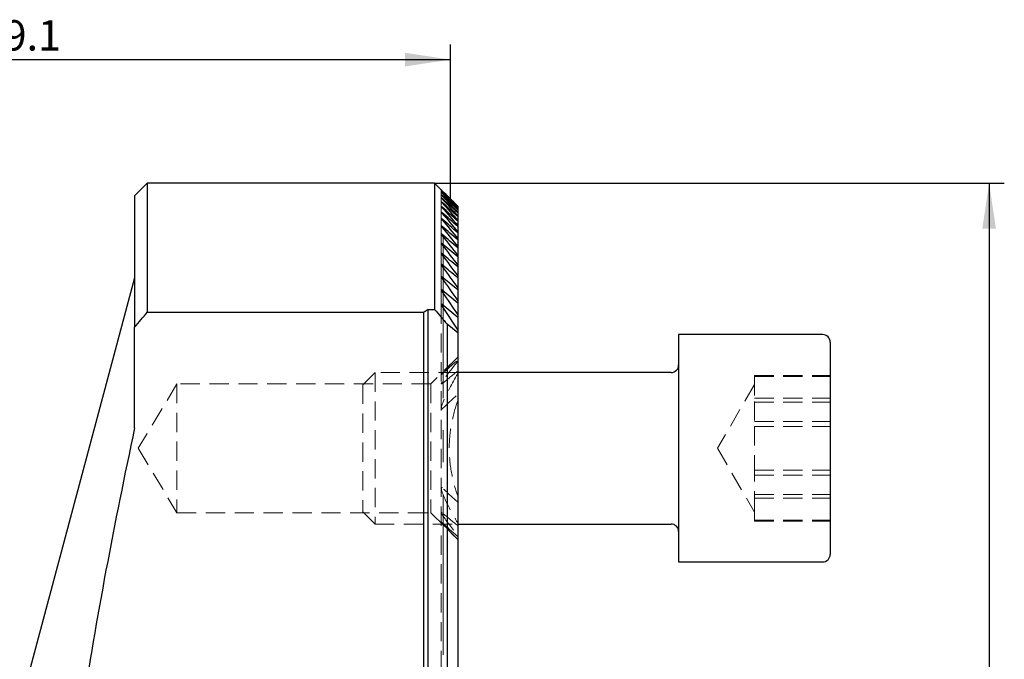
# Model space of a CAD drawing. Units: millimetres. Extents: x 14 to 288, y 11 to 182.
# Drawn here: x 164 to 229, y 140 to 182 of the extents above; entities that cross this region are included whole.
import ezdxf

# ---------------------------------------------------------------- set-up
doc = ezdxf.new("R2010")
doc.units = ezdxf.units.MM
doc.linetypes.add('CENTERX2', pattern=[20.32, 12.7, -2.54, 2.54, -2.54])
doc.linetypes.add('HIDDEN', pattern=[1.905, 1.27, -0.635])
doc.layers.add('VERMASSUNG', color=7, linetype='Continuous')
doc.styles.add('SLDTEXTSTYLE0', font='ISOCPEUR.TTF')
doc.dimstyles.new('SLDDIMSTYLE1', dxfattribs={"dimtxt": 2, "dimasz": 3, "dimexe": 0, "dimexo": 0.0625, "dimgap": 0.5, "dimtad": 1, "dimlfac": 1.2, "dimrnd": 1e-09, "dimzin": 12, "dimdsep": 46, "dimtxsty": 'SLDTEXTSTYLE0', "dimsah": 1, "dimcen": 0.09, "dimadec": 0, "dimazin": 3, "dimtfac": 1, "dimtdec": 3, "dimtofl": 0, "dimtmove": 0, "dimatfit": 3, "dimfxl": 1, "dimfrac": 2, "dimtolj": 1, "dimtzin": 12, "dimarcsym": 0})

# ---------------------------------------------------------------- blocks, each defined once
blk = doc.blocks.new('_D_1')
at = {"layer": 'VERMASSUNG'}
for p, q in [((191.25, 171.475), (228.831, 171.475)), ((227.831, 171.475), (227.831, 63.141)), ((191.25, 63.141), (228.831, 63.141))]:
    blk.add_line(p, q, dxfattribs=at)
for points in [[(227.831, 171.475), (227.381, 168.475), (228.281, 168.475)], [(227.831, 63.141), (228.281, 66.141), (227.381, 66.141)]]:
    blk.add_solid(points, dxfattribs=at)
at = {"layer": 'VERMASSUNG', "char_height": 2, "attachment_point": 1, "rotation": 90, "style": 'SLDTEXTSTYLE0'}
for s, insert in [('130', (225.231, 117.213)), ('%%c', (225.231, 113.604))]:
    blk.add_mtext(s, dxfattribs=dict(at, insert=insert))
blk = doc.blocks.new('_D_2')
at = {"layer": 'VERMASSUNG'}
for p, q in [((134.708, 117.308), (134.708, 180.625)), ((192.291, 170.433), (192.291, 180.625)), ((134.708, 179.625), (192.291, 179.625))]:
    blk.add_line(p, q, dxfattribs=at)
for points in [[(134.708, 179.625), (137.708, 179.175), (137.708, 180.075)], [(192.291, 179.625), (189.291, 180.075), (189.291, 179.175)]]:
    blk.add_solid(points, dxfattribs=at)
at = {"layer": 'VERMASSUNG', "insert": (161.3, 182.225), "char_height": 2, "attachment_point": 1, "style": 'SLDTEXTSTYLE0'}
blk.add_mtext('69.1', dxfattribs=at)

msp = doc.modelspace()

# ---------------------------------------------------------------- linework, layer by layer
at = {"color": 7, "linetype": 'Continuous', "lineweight": 25}
for p, q in [((172.29121, 171.47457), (171.45788, 170.64124)), ((191.24955, 171.47457), (172.29121, 171.47457)), ((172.29121, 171.47457), (172.29121, 162.95145)), ((192.77205, 169.95208), (191.24955, 171.47457)), ((191.24955, 171.47457), (191.24955, 163.13652)), ((171.45788, 170.64124), (171.45788, 161.95934)), ((192.77205, 169.95208), (192.77205, 169.95189)), ((192.77205, 169.95189), (192.77205, 169.9299)), ((192.77205, 169.9299), (192.77205, 169.92109)), ((192.77205, 169.92109), (192.77205, 169.85508)), ((192.77205, 169.85508), (192.77205, 169.83743)), ((192.77205, 169.83743), (192.77205, 169.72717)), ((192.77205, 169.72717), (192.77205, 169.70064)), ((192.77205, 169.70064), (192.77205, 169.54581)), ((192.77205, 169.54581), (192.77205, 169.51031)), ((192.77205, 169.51031), (192.77205, 169.31043)), ((192.77205, 169.31043), (192.77205, 169.26584)), ((192.77205, 169.26584), (192.77205, 169.02029)), ((192.77205, 169.02029), (192.77205, 168.96647)), ((192.77205, 168.96647), (192.77205, 168.67446)), ((192.77205, 168.67446), (192.77205, 168.61125)), ((192.77205, 168.61125), (192.77205, 168.27181)), ((192.77205, 168.27181), (192.77205, 168.19899)), ((192.77205, 168.19899), (192.77205, 167.81099)), ((192.77205, 167.81099), (192.77205, 167.72831)), ((192.77205, 167.72831), (192.77205, 167.29037)), ((192.77205, 167.29037), (192.77205, 167.19754)), ((192.77205, 167.19754), (192.77205, 166.70808)), ((192.77205, 166.70808), (192.77205, 166.60475)), ((192.77205, 166.60475), (192.77205, 166.0619)), ((192.77205, 166.0619), (192.77205, 165.94767)), ((192.77205, 165.94767), (192.77205, 165.34925)), ((171.45788, 165.22457), (163.87455, 136.92319)), ((192.77205, 164.42961), (191.74954, 165.27764)), ((192.77205, 165.34925), (192.77205, 165.22365)), ((192.77205, 165.22365), (192.77205, 164.56713)), ((192.77205, 163.56194), (191.74954, 164.40471)), ((192.77205, 164.56713), (192.77205, 164.42961)), ((192.77205, 164.42961), (192.77205, 163.71203)), ((192.77205, 163.71203), (192.77205, 163.56194)), ((190.83288, 163.13652), (191.24955, 163.13652)), ((190.83288, 123.93291), (190.83288, 163.13652)), ((192.77205, 162.61641), (191.74954, 163.45513)), ((192.77205, 163.56194), (192.77205, 162.77982)), ((172.29121, 162.95145), (190.54121, 162.95145)), ((190.54121, 123.93291), (190.54121, 162.95145)), ((192.77205, 162.77982), (192.77205, 162.61641)), ((192.77205, 162.61641), (192.77205, 161.76566)), ((171.45788, 155.32517), (171.45788, 161.95934)), ((192.77205, 161.58804), (192.07473, 162.15819)), ((192.07473, 162.15819), (192.07473, 124.50809)), ((192.77205, 161.76566), (192.77205, 161.58804)), ((192.77205, 161.58804), (192.77205, 125.20541)), ((216.84637, 161.47457), (207.34637, 161.47457)), ((207.34637, 161.47457), (207.34637, 146.47457)), ((217.34637, 160.97457), (217.34637, 146.97457)), ((206.84637, 158.97457), (192.77205, 158.97457)), ((192.77205, 148.97457), (206.84637, 148.97457)), ((207.34637, 146.47457), (216.84637, 146.47457))]:
    msp.add_line(p, q, dxfattribs=at)
at = {"color": 7, "linetype": 'HIDDEN', "lineweight": 18}
for p, q in [((191.68955, 171.03584), (191.68955, 170.98442)), ((191.68955, 170.98442), (191.68955, 170.8826)), ((191.68955, 170.8826), (191.68955, 170.7275)), ((191.68955, 170.7275), (191.68955, 170.50834)), ((191.68955, 170.50834), (191.68955, 170.24673)), ((191.68955, 170.24673), (191.68955, 169.93075)), ((191.69094, 170.71378), (191.69075, 170.71575)), ((191.68955, 169.93075), (191.68955, 169.55977)), ((191.68955, 169.55977), (191.68955, 169.13261)), ((191.68955, 169.13261), (191.68955, 168.64813)), ((191.68955, 168.64813), (191.68955, 168.10404)), ((191.68955, 168.10404), (191.68955, 167.4988)), ((191.68955, 167.4988), (191.68955, 166.82989)), ((191.68955, 166.82989), (191.68955, 166.09519)), ((191.68955, 166.09519), (191.68955, 165.29148)), ((191.68955, 165.29148), (191.68955, 164.41524)), ((191.68955, 164.41524), (191.68955, 163.46233)), ((191.68955, 163.46233), (191.68955, 124.12291)), ((192.77205, 159.99707), (190.99955, 158.22457)), ((187.31637, 158.97457), (186.51304, 158.17124)), ((187.31637, 158.97457), (187.31637, 148.97457)), ((192.77205, 158.97457), (187.31637, 158.97457)), ((212.34637, 158.72229), (212.34637, 158.78424)), ((212.34637, 158.78424), (217.34637, 158.78424)), ((212.34637, 158.72229), (212.34637, 157.07247)), ((212.34637, 158.72229), (217.34637, 158.72229)), ((174.24954, 158.22457), (171.69589, 153.97457)), ((174.24954, 158.22457), (174.24954, 149.72457)), ((190.99955, 158.22457), (174.24954, 158.22457)), ((186.51304, 158.17124), (186.51304, 149.77791)), ((190.99955, 158.22457), (190.99955, 149.72457)), ((212.34637, 158.18916), (209.91308, 153.97457)), ((212.34637, 157.27422), (217.34637, 157.27422)), ((212.34637, 157.07247), (212.34637, 155.42265)), ((212.34637, 157.02207), (217.34637, 157.02207)), ((212.34637, 155.73675), (217.34637, 155.73675)), ((212.34637, 155.42265), (212.34637, 153.04879)), ((212.34637, 155.42265), (217.34637, 155.42265)), ((171.69589, 153.97457), (174.24954, 149.72457)), ((209.91308, 153.97457), (212.34637, 149.75999)), ((212.34637, 153.04879), (212.34637, 150.67493)), ((212.34637, 152.5265), (217.34637, 152.5265)), ((212.34637, 152.2124), (217.34637, 152.2124)), ((212.34637, 150.92707), (217.34637, 150.92707)), ((212.34637, 149.95089), (212.34637, 150.67493)), ((212.34637, 150.67493), (217.34637, 150.67493)), ((174.24954, 149.72457), (190.99955, 149.72457)), ((186.51304, 149.77791), (187.31637, 148.97457)), ((190.99955, 149.72457), (192.77205, 147.95207)), ((191.69168, 149.70235), (191.69023, 149.71314)), ((212.34637, 149.22685), (212.34637, 149.95089)), ((187.31637, 148.97457), (192.77205, 148.97457)), ((212.34637, 149.22685), (217.34637, 149.22685)), ((212.34637, 149.22685), (212.34637, 149.1649)), ((212.34637, 149.1649), (217.34637, 149.1649))]:
    msp.add_line(p, q, dxfattribs=at)
at = {"color": 7, "linetype": 'Continuous', "lineweight": 25}
for centre, radius, start, end in [((219.70788, 117.30791), 54.16667, 122.2135868, 122.5789704), ((216.84637, 160.97457), 0.5, 0, 90), ((206.84637, 159.47457), 0.5, 270, 0), ((206.84637, 148.47457), 0.5, 0, 90), ((216.84637, 146.97457), 0.5, 270, 0)]:
    msp.add_arc(centre, radius, start, end, dxfattribs=at)
for points, knots in [([(191.74955, 170.82057), (191.73375, 170.83572), (191.71887, 170.84963), (191.69619, 170.86957), (191.68903, 170.8749), (191.69013, 170.87012), (191.69798, 170.8605), (191.72013, 170.8356), (191.73422, 170.82047), (191.74955, 170.80438)], [0, 0, 0, 0, 0.25, 0.25, 0.5, 0.5, 0.75, 0.75, 1, 1, 1, 1]), ([(191.74955, 170.92106), (191.73388, 170.93634), (191.71916, 170.95048), (191.69659, 170.97144), (191.68923, 170.97772), (191.68988, 170.97486), (191.69756, 170.9661), (191.71991, 170.94208), (191.73413, 170.92723), (191.74955, 170.91136)], [0, 0, 0, 0, 0.25, 0.25, 0.5, 0.5, 0.75, 0.75, 1, 1, 1, 1]), ([(191.74955, 170.96962), (191.73401, 170.98503), (191.71946, 170.99941), (191.697, 171.02136), (191.68948, 171.02854), (191.68961, 171.02767), (191.69714, 171.01977), (191.71968, 170.99664), (191.73403, 170.98206), (191.74955, 170.96639)], [0, 0, 0, 0, 0.25, 0.25, 0.5, 0.5, 0.75, 0.75, 1, 1, 1, 1]), ([(191.74955, 170.20382), (191.7333, 170.2187), (191.71782, 170.23202), (191.69479, 170.24869), (191.68843, 170.25083), (191.69104, 170.24008), (191.69913, 170.22824), (191.72089, 170.20051), (191.7346, 170.18448), (191.74955, 170.16779)], [0, 0, 0, 0, 0.25, 0.25, 0.5, 0.5, 0.75, 0.75, 1, 1, 1, 1]), ([(191.74955, 170.46248), (191.73345, 170.47744), (191.71816, 170.49097), (191.69526, 170.50876), (191.6886, 170.51203), (191.69074, 170.50321), (191.69875, 170.49212), (191.72068, 170.4653), (191.73449, 170.4496), (191.74955, 170.43315)], [0, 0, 0, 0, 0.25, 0.25, 0.5, 0.5, 0.75, 0.75, 1, 1, 1, 1]), ([(191.74955, 170.66786), (191.73362, 170.68289), (191.71857, 170.69658), (191.69578, 170.71547), (191.68883, 170.71982), (191.6904, 170.71309), (191.69833, 170.70272), (191.7204, 170.67681), (191.73433, 170.66143), (191.74955, 170.64514)], [0, 0, 0, 0, 0.25, 0.25, 0.5, 0.5, 0.75, 0.75, 1, 1, 1, 1]), ([(191.74955, 169.52331), (191.73297, 169.53808), (191.71707, 169.551), (191.6938, 169.56526), (191.68814, 169.56499), (191.69165, 169.55036), (191.69986, 169.53709), (191.72132, 169.5075), (191.7348, 169.49075), (191.74955, 169.47353)], [0, 0, 0, 0, 0.25, 0.25, 0.5, 0.5, 0.75, 0.75, 1, 1, 1, 1]), ([(191.74955, 169.89109), (191.73313, 169.9059), (191.71746, 169.91902), (191.69431, 169.93452), (191.68827, 169.93548), (191.69134, 169.92279), (191.6995, 169.91023), (191.72111, 169.88158), (191.7347, 169.86519), (191.74955, 169.84825)], [0, 0, 0, 0, 0.25, 0.25, 0.5, 0.5, 0.75, 0.75, 1, 1, 1, 1]), ([(191.74955, 169.09932), (191.73279, 169.11406), (191.71658, 169.12684), (191.69337, 169.13967), (191.68801, 169.13819), (191.69198, 169.12159), (191.70021, 169.10765), (191.72153, 169.07708), (191.7349, 169.05996), (191.74955, 169.04243)], [0, 0, 0, 0, 0.25, 0.25, 0.5, 0.5, 0.75, 0.75, 1, 1, 1, 1]), ([(191.74955, 168.61772), (191.73259, 168.63245), (191.71604, 168.6451), (191.69295, 168.6564), (191.68792, 168.65366), (191.69229, 168.63513), (191.70053, 168.62052), (191.72175, 168.58887), (191.73498, 168.57141), (191.74955, 168.55354)], [0, 0, 0, 0, 0.25, 0.25, 0.5, 0.5, 0.75, 0.75, 1, 1, 1, 1]), ([(191.74955, 168.07687), (191.73239, 168.09161), (191.7155, 168.1041), (191.6925, 168.11382), (191.68783, 168.10976), (191.69263, 168.08921), (191.70088, 168.07395), (191.72195, 168.04129), (191.73508, 168.02339), (191.74955, 168.00517)], [0, 0, 0, 0, 0.25, 0.25, 0.5, 0.5, 0.75, 0.75, 1, 1, 1, 1]), ([(191.74955, 167.47486), (191.73218, 167.48963), (191.71494, 167.50194), (191.69204, 167.50998), (191.68775, 167.50454), (191.6956, 167.47063), (191.7208, 167.43258), (191.74955, 167.39538)], [0, 0, 0, 0, 0.25, 0.25, 0.5, 0.5, 1, 1, 1, 1]), ([(191.74955, 166.80945), (191.73193, 166.82429), (191.71432, 166.83642), (191.69154, 166.84262), (191.68771, 166.83569), (191.69615, 166.79886), (191.72096, 166.75994), (191.74955, 166.7219)], [0, 0, 0, 0, 0.25, 0.25, 0.5, 0.5, 1, 1, 1, 1]), ([(191.74955, 166.07805), (191.73168, 166.09297), (191.7137, 166.10489), (191.69104, 166.10914), (191.68767, 166.10073), (191.69673, 166.06069), (191.72115, 166.02099), (191.74955, 165.98207)], [0, 0, 0, 0, 0.25, 0.25, 0.5, 0.5, 1, 1, 1, 1]), ([(191.74955, 165.27764), (191.73141, 165.29268), (191.71304, 165.30436), (191.69052, 165.30647), (191.68768, 165.2964), (191.69725, 165.25352), (191.72133, 165.21271), (191.74955, 165.17282)], [0, 0, 0, 0, 0.25, 0.25, 0.5, 0.5, 1, 1, 1, 1]), ([(191.74955, 164.40471), (191.73112, 164.41989), (191.71235, 164.43132), (191.68998, 164.43107), (191.68771, 164.41932), (191.69777, 164.3735), (191.72152, 164.33151), (191.74955, 164.29056)], [0, 0, 0, 0, 0.25, 0.25, 0.5, 0.5, 1, 1, 1, 1]), ([(191.74955, 163.45513), (191.7308, 163.4705), (191.71161, 163.48164), (191.68942, 163.47875), (191.68776, 163.46534), (191.69829, 163.41645), (191.72171, 163.3732), (191.74955, 163.3311)], [0, 0, 0, 0, 0.25, 0.25, 0.5, 0.5, 1, 1, 1, 1]), ([(171.45788, 155.32517), (170.79253, 152.19548), (170.1562, 149.06284), (168.97866, 142.78795), (168.43724, 139.6457), (167.50945, 133.34551), (167.1238, 130.1875), (166.58723, 123.84769), (166.43868, 120.66567), (166.42922, 114.27249), (166.56871, 111.0613), (166.90221, 107.03119), (166.9767, 106.22443), (167.13937, 104.61595), (167.22762, 103.81336), (167.51103, 101.41005), (167.72484, 99.8138), (168.42535, 95.03918), (168.97019, 91.87472), (170.15304, 85.56809), (170.79133, 82.42598), (171.45788, 79.29064)], [0, 0, 0, 0, 0.125, 0.125, 0.25, 0.25, 0.375, 0.375, 0.5, 0.5, 0.625, 0.625, 0.65625, 0.65625, 0.6875, 0.6875, 0.75, 0.75, 0.875, 0.875, 1, 1, 1, 1])]:
    msp.add_open_spline(points, degree=3, knots=knots, dxfattribs=at)
for points in [[(192.77205, 169.95189), (192.43167, 170.29175), (192.09083, 170.63098), (191.74955, 170.96962)], [(191.74955, 170.96639), (192.09088, 170.62156), (192.43173, 170.27607), (192.77205, 169.9299)], [(192.77205, 169.92109), (192.43162, 170.25497), (192.09078, 170.58829), (191.74955, 170.92106)], [(191.74955, 170.91136), (192.09094, 170.55999), (192.43178, 170.20791), (192.77205, 169.85508)], [(192.77205, 169.83743), (192.43158, 170.16565), (192.09074, 170.49335), (191.74955, 170.82057)], [(191.74955, 170.80438), (192.091, 170.4461), (192.43185, 170.08705), (192.77205, 169.72717)], [(192.77205, 169.70064), (192.43153, 170.0235), (192.0907, 170.3459), (191.74955, 170.66786)], [(191.74955, 170.64514), (192.09107, 170.27955), (192.43192, 169.91312), (192.77205, 169.54581)], [(192.77205, 169.5103), (192.4315, 169.8281), (192.09066, 170.14549), (191.74955, 170.46248)], [(191.74955, 170.43315), (192.09114, 170.05984), (192.43199, 169.68561), (192.77205, 169.31043)], [(192.77205, 169.26584), (192.43146, 169.57886), (192.09062, 169.89151), (191.74955, 170.20382)], [(191.74955, 170.16779), (192.09123, 169.7863), (192.43208, 169.40381), (192.77205, 169.02029)], [(192.77205, 168.96647), (192.43143, 169.27499), (192.09059, 169.58319), (191.74955, 169.89109)], [(191.74955, 169.84825), (192.09132, 169.45808), (192.43217, 169.06683), (192.77205, 168.67446)], [(192.77205, 168.61125), (192.4314, 168.91554), (192.09056, 169.21956), (191.74955, 169.52331)], [(191.74955, 169.47353), (192.09141, 169.07413), (192.43227, 168.67358), (192.77205, 168.27181)], [(192.77205, 168.19899), (192.43137, 168.49934), (192.09053, 168.79944), (191.74955, 169.09932)], [(191.74955, 169.04243), (192.09152, 168.63322), (192.43238, 168.22276), (192.77205, 167.81099)], [(192.77205, 167.72831), (192.43134, 168.02498), (192.09051, 168.32144), (191.74955, 168.61772)], [(191.74955, 168.55354), (192.09164, 168.13385), (192.4325, 167.71282), (192.77205, 167.29037)], [(192.77205, 167.19754), (192.43132, 167.49081), (192.09048, 167.78392), (191.74955, 168.07687)], [(191.74955, 168.00517), (192.09178, 167.57429), (192.43264, 167.14194), (192.77205, 166.70808)], [(192.77205, 166.60475), (192.4313, 166.89492), (192.09046, 167.18495), (191.74955, 167.47486)], [(191.74955, 167.39538), (192.09193, 166.95248), (192.4328, 166.50801), (192.77205, 166.0619)], [(192.77205, 165.94767), (192.43128, 166.23503), (192.09044, 166.52229), (191.74955, 166.80945)], [(191.74955, 166.7219), (192.0921, 166.26606), (192.43297, 165.80854), (192.77205, 165.34925)], [(192.77205, 165.22365), (192.43126, 165.50852), (192.09043, 165.79332), (191.74955, 166.07805)], [(191.74955, 165.98207), (192.09229, 165.51227), (192.43316, 165.04065), (192.77205, 164.56713)], [(191.74955, 165.17282), (192.09251, 164.68788), (192.43338, 164.20098), (192.77205, 163.71203)], [(191.74955, 164.29056), (192.09276, 163.78913), (192.43364, 163.28559), (192.77205, 162.77982)], [(191.24955, 163.13652), (191.52512, 162.81081), (191.80019, 162.4847), (192.07473, 162.1582)], [(191.74955, 163.3311), (192.09304, 162.81161), (192.43393, 162.28984), (192.77205, 161.76566)], [(171.45788, 161.95933), (171.73514, 162.2905), (172.01293, 162.6212), (172.29121, 162.95145)]]:
    msp.add_open_spline(points, degree=3, dxfattribs=at)
at = {"color": 7, "linetype": 'HIDDEN', "lineweight": 18}
for points in [[(192.77205, 159.99547), (192.42567, 159.64438), (192.08386, 159.28748), (191.74955, 158.92108)], [(191.74955, 158.88594), (192.08842, 159.19359), (192.42954, 159.49788), (192.77205, 159.80012)], [(192.77205, 159.71999), (192.41636, 159.28261), (192.07271, 158.83312), (191.74955, 158.36306)], [(191.74955, 158.24301), (192.09032, 158.52217), (192.43116, 158.80121), (192.77205, 159.08018)], [(192.77205, 158.89524), (192.38244, 158.25965), (192.03091, 157.59819), (191.74955, 156.88904)], [(191.74955, 156.57497), (192.08463, 156.90155), (192.42688, 157.21791), (192.77205, 157.53011)], [(192.77205, 150.41903), (192.42688, 150.73124), (192.08463, 151.0476), (191.74955, 151.37418)], [(191.74955, 151.06011), (192.03091, 150.35096), (192.38244, 149.6895), (192.77205, 149.05391)], [(192.77205, 148.86897), (192.43116, 149.14794), (192.09032, 149.42698), (191.74955, 149.70613)], [(191.74955, 149.58609), (192.07271, 149.11602), (192.41636, 148.66654), (192.77205, 148.22916)], [(192.77205, 148.14903), (192.42954, 148.45126), (192.08842, 148.75555), (191.74955, 149.0632)], [(191.74955, 149.02806), (192.08386, 148.66167), (192.42567, 148.30477), (192.77205, 147.95368)]]:
    msp.add_open_spline(points, degree=3, dxfattribs=at)
for points, knots in [([(191.74955, 158.92108), (191.73458, 158.90468), (191.72078, 158.8889), (191.69903, 158.86181), (191.69098, 158.85029), (191.68846, 158.83985), (191.69477, 158.84181), (191.71769, 158.85799), (191.73326, 158.87115), (191.74955, 158.88594)], [0, 0, 0, 0, 0.25, 0.25, 0.5, 0.5, 0.75, 0.75, 1, 1, 1, 1]), ([(191.74955, 158.36306), (191.73546, 158.34257), (191.7231, 158.3225), (191.70258, 158.28331), (191.69447, 158.26421), (191.68775, 158.2325), (191.68972, 158.21964), (191.71171, 158.21685), (191.73087, 158.22772), (191.74955, 158.24301)], [0, 0, 0, 0, 0.25, 0.25, 0.5, 0.5, 0.75, 0.75, 1, 1, 1, 1]), ([(191.74955, 156.88904), (191.72254, 156.82098), (191.70313, 156.7533), (191.68935, 156.65268), (191.68704, 156.61933), (191.69544, 156.5771), (191.70055, 156.56356), (191.72167, 156.55447), (191.7369, 156.56264), (191.74955, 156.57497)], [0, 0, 0, 0, 0.5, 0.5, 0.75, 0.75, 0.875, 0.875, 1, 1, 1, 1]), ([(192.77205, 157.11471), (192.5965, 156.61216), (192.45653, 156.10078), (192.31235, 155.31739), (192.27527, 155.05353), (192.22511, 154.51987), (192.21206, 154.24864), (192.21179, 153.43513), (192.26298, 152.90273), (192.45478, 151.85525), (192.59629, 151.33758), (192.77205, 150.83443)], [0, 0, 0, 0, 0.25, 0.25, 0.375, 0.375, 0.5, 0.5, 0.75, 0.75, 1, 1, 1, 1]), ([(191.74955, 151.37418), (191.73703, 151.38637), (191.72192, 151.39459), (191.70079, 151.38587), (191.69559, 151.3725), (191.68701, 151.3302), (191.68934, 151.29677), (191.70291, 151.19693), (191.72252, 151.12823), (191.74955, 151.06011)], [0, 0, 0, 0, 0.125, 0.125, 0.25, 0.25, 0.5, 0.5, 1, 1, 1, 1]), ([(191.69197, 151.31695), (191.69116, 151.3269), (191.68918, 151.35129), (191.69621, 151.3764), (191.70814, 151.38975), (191.71847, 151.39261), (191.73125, 151.38895), (191.74166, 151.38161), (191.74791, 151.37572), (191.74954, 151.37418)], [0, 0, 0, 0, 0.20936415, 0.51349799, 0.62164691, 0.73074485, 0.82730151, 0.95471992, 1, 1, 1, 1]), ([(191.74955, 149.70613), (191.73098, 149.72134), (191.71194, 149.73225), (191.6897, 149.72958), (191.68776, 149.71666), (191.69776, 149.66928), (191.72131, 149.62715), (191.74955, 149.58609)], [0, 0, 0, 0, 0.25, 0.25, 0.5, 0.5, 1, 1, 1, 1]), ([(191.74955, 149.0632), (191.73331, 149.07794), (191.71783, 149.09104), (191.69483, 149.10731), (191.68847, 149.10933), (191.69096, 149.09889), (191.69897, 149.08741), (191.72077, 149.06026), (191.73453, 149.04452), (191.74955, 149.02806)], [0, 0, 0, 0, 0.25, 0.25, 0.5, 0.5, 0.75, 0.75, 1, 1, 1, 1])]:
    msp.add_open_spline(points, degree=3, knots=knots, dxfattribs=at)
at = {"layer": 'VERMASSUNG', "linetype": 'CENTERX2', "lineweight": 18, "ltscale": 0.833333}
msp.add_line((191.80955, 167.86519), (191.80955, 122.50332), dxfattribs=at)

# ---------------------------------------------------------------- dimensions: what is measured, and where the dimension line sits
at = {"layer": 'VERMASSUNG'}
dim = msp.add_linear_dim(base=(192.29121, 179.62454), p1=(134.70788, 117.30791), p2=(192.29121, 170.43291), dimstyle='SLDDIMSTYLE1', dxfattribs=at)
dim.commit()
dim.dimension.update_dxf_attribs({"geometry": '_D_2', "text_midpoint": (163.49955, 179.62454), "dimtype": 160})
dim = msp.add_linear_dim(base=(227.83076, 63.14124), p1=(191.24955, 171.47457), p2=(191.24955, 63.14124), angle=90, text='%%c<>', dimstyle='SLDDIMSTYLE1', dxfattribs=at)
dim.commit()
dim.dimension.update_dxf_attribs({"geometry": '_D_1', "text_midpoint": (227.83076, 117.30791), "dimtype": 160})

doc.saveas('drawing.dxf')
